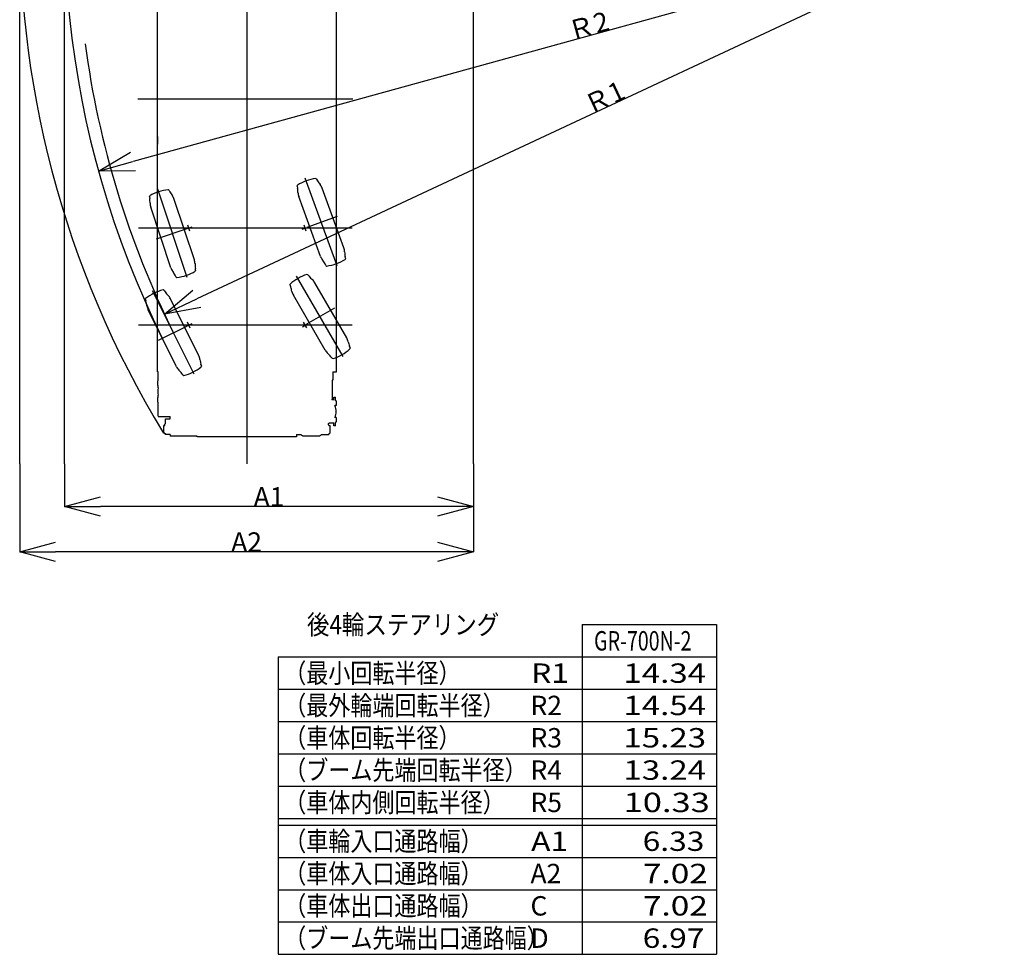
# Model space of a CAD drawing. Extents: x -36278 to 72106, y -50825 to 36487.
# Drawn here: x -11245 to 3981, y -39562 to -25103 of the extents above; entities that cross this region are included whole.
import ezdxf

# ---------------------------------------------------------------- set-up
doc = ezdxf.new("R2010")
doc.units = 0
doc.header["$PDMODE"] = 35
doc.layers.get('0').update_dxf_attribs({"linetype": 'CONTINUOUS'})
doc.layers.get('DEFPOINTS').update_dxf_attribs({"linetype": 'CONTINUOUS'})
doc.styles.add('MX_DIMTXSTY_2', font='txt.shx', dxfattribs={"width": 1.1, "bigfont": 'extfont.shx'})
doc.styles.add('MX_DIMTXSTY_3', font='txt.shx', dxfattribs={"width": 1.05, "bigfont": 'extfont.shx'})
doc.styles.add('MX_DIMTXSTY_4', font='txt.shx', dxfattribs={"width": 0.9, "bigfont": 'extfont.shx'})
doc.styles.add('MX_NOTE_STANDARD', font='txt.shx', dxfattribs={"bigfont": 'extfont.shx'})
doc.dimstyles.new('MXDIMSTYLE', dxfattribs={"dimtxt": 2.8, "dimasz": 2.5, "dimexe": 1, "dimexo": 0.5, "dimgap": 0.5, "dimtad": 1, "dimdsep": 46, "dimtxsty": 'MX_NOTE_STANDARD', "dimblk1": 'OPEN30', "dimblk2": 'OPEN30', "dimsah": 1, "dimcen": 2.5, "dimadec": 0, "dimazin": 0, "dimtfac": 1, "dimtmove": 0, "dimatfit": 3, "dimldrblk": 'OPEN30', "dimfxl": 1, "dimtzin": 0, "dimarcsym": 0})

# ---------------------------------------------------------------- blocks, each defined once
blk = doc.blocks.new('_OPEN30')
at = {"color": 0, "linetype": 'ByBlock', "lineweight": -2}
for p, q in [((-1, 0.267949), (0, 0)), ((0, 0), (-1, -0.267949)), ((0, 0), (-1, 0))]:
    blk.add_line(p, q, dxfattribs=at)
blk = doc.blocks.new('*D3')
at = {"color": 0, "linetype": 'Continuous', "lineweight": -2}
for p, q in [((-10551, -31972), (-10551, -32636)), ((-4228, -31972), (-4228, -32636)), ((-4782, -32635), (-9997, -32635))]:
    blk.add_line(p, q, dxfattribs=at)
at = {"layer": 'DEFPOINTS', "color": 0, "linetype": 'Continuous', "lineweight": 0}
for p in [(-10551, -31971), (-4228, -31971), (-10551, -32635)]:
    blk.add_point(p, dxfattribs=at)
at = {"color": 0, "linetype": 'Continuous', "lineweight": -2, "xscale": 554, "yscale": 554, "zscale": 554, "rotation": 180}
blk.add_blockref('_OPEN30', (-10551, -32635), dxfattribs=at)
at = {"color": 0, "linetype": 'Continuous', "lineweight": -2, "xscale": 554, "yscale": 554, "zscale": 554}
blk.add_blockref('_OPEN30', (-4228, -32635), dxfattribs=at)
at = {"color": 0, "linetype": 'Continuous', "insert": (-7389, -32484), "char_height": 300, "attachment_point": 5, "style": 'MX_DIMTXSTY_2'}
blk.add_mtext('\\A1;A1', dxfattribs=at)
blk = doc.blocks.new('*D4')
at = {"color": 0, "linetype": 'Continuous', "lineweight": -2}
for p, q in [((-11245, -31972), (-11245, -33336)), ((-4228, -31972), (-4228, -33336)), ((-4782, -33335), (-10691, -33335))]:
    blk.add_line(p, q, dxfattribs=at)
at = {"layer": 'DEFPOINTS', "color": 0, "linetype": 'Continuous', "lineweight": 0}
for p in [(-11245, -31971), (-4228, -31971), (-11245, -33335)]:
    blk.add_point(p, dxfattribs=at)
at = {"color": 0, "linetype": 'Continuous', "lineweight": -2, "xscale": 554, "yscale": 554, "zscale": 554, "rotation": 180}
blk.add_blockref('_OPEN30', (-11245, -33335), dxfattribs=at)
at = {"color": 0, "linetype": 'Continuous', "lineweight": -2, "xscale": 554, "yscale": 554, "zscale": 554}
blk.add_blockref('_OPEN30', (-4228, -33335), dxfattribs=at)
at = {"color": 0, "linetype": 'Continuous', "insert": (-7736, -33184), "char_height": 300, "attachment_point": 5}
blk.add_mtext('\\A1;A2', dxfattribs=at)
blk = doc.blocks.new('*D16')
at = {"color": 0, "linetype": 'Continuous', "lineweight": -2}
blk.add_line((3981, -23578), (-9492, -27297), dxfattribs=at)
at = {"layer": 'DEFPOINTS', "color": 0, "linetype": 'Continuous', "lineweight": 0}
for p in [(3981, -23578), (-10027, -27445)]:
    blk.add_point(p, dxfattribs=at)
at = {"color": 0, "linetype": 'Continuous', "lineweight": -2, "xscale": 554, "yscale": 554, "zscale": 554, "rotation": 195.4333241651276}
blk.add_blockref('_OPEN30', (-10027, -27445), dxfattribs=at)
at = {"color": 0, "linetype": 'Continuous', "insert": (-2451, -25197), "char_height": 300, "attachment_point": 5, "rotation": 15.4333, "style": 'MX_DIMTXSTY_4'}
blk.add_mtext('\\A1;Ｒ2', dxfattribs=at)
blk = doc.blocks.new('*D17')
at = {"color": 0, "linetype": 'Continuous', "lineweight": -2}
blk.add_line((3981, -23578), (-8504, -29423), dxfattribs=at)
at = {"layer": 'DEFPOINTS', "color": 0, "linetype": 'Continuous', "lineweight": 0}
for p in [(3981, -23578), (-9006, -29658)]:
    blk.add_point(p, dxfattribs=at)
at = {"color": 0, "linetype": 'Continuous', "lineweight": -2, "xscale": 554, "yscale": 554, "zscale": 554, "rotation": 205.0871830357825}
blk.add_blockref('_OPEN30', (-9006, -29658), dxfattribs=at)
at = {"color": 0, "linetype": 'Continuous', "insert": (-2204, -26307), "char_height": 300, "attachment_point": 5, "rotation": 25.0872, "style": 'MX_DIMTXSTY_3'}
blk.add_mtext('\\A1;Ｒ1', dxfattribs=at)

msp = doc.modelspace()

# ---------------------------------------------------------------- linework, layer by layer
at = {"color": 255, "linetype": 'Continuous'}
for p, q in [((-11244.73, -31971.39), (-11244.73, -10297.38)), ((-10550.52, -31971.39), (-10550.52, -10345.36)), ((-4228.1, -31971.39), (-4228.1, -17314.02)), ((-8582.31, -28311.93), (-8677.19, -28343.5)), ((-8613.97, -28375.16), (-8645.53, -28280.27)), ((-6876.73, -28344.82), (-6782.77, -28310.61)), ((-6812.65, -28374.7), (-6846.85, -28280.73)), ((-8584.96, -29805.5), (-8674.54, -29849.93)), ((-8607.53, -29872.51), (-8651.97, -29782.92)), ((-6873.05, -29852.71), (-6786.45, -29802.71)), ((-6804.75, -29871.02), (-6854.75, -29784.41))]:
    msp.add_line(p, q, dxfattribs=at)
at = {"color": 110, "linetype": 'Continuous'}
for p, q in [((-7729.75, -18699.69), (-7729.75, -31971.39)), ((-9416.96, -26327.72), (-6093.3, -26327.72))]:
    msp.add_line(p, q, dxfattribs=at)
at = {"color": 90, "linetype": 'Continuous'}
for p, q in [((-6344.75, -30553.02), (-6344.75, -22052.62)), ((-9114.75, -30553.02), (-9114.75, -22159.17)), ((-9114.05, -25160.84), (-9114.05, -25153.45)), ((-9114.05, -26909.84), (-9114.05, -26899.84)), ((-9114.05, -26909.84), (-9114.05, -27029.84)), ((-9114.05, -27039.84), (-9114.05, -27029.84)), ((-6345.45, -27445.11), (-6345.45, -27445.14)), ((-6348.35, -29074.66), (-6348.35, -29074.72)), ((-9101.42, -29784.65), (-9101.35, -29784.65)), ((-9101.7, -30553.02), (-9114.75, -30553.02)), ((-9101.69, -30691.72), (-9101.63, -30553.02)), ((-6400.45, -30553.02), (-6400.45, -30679.28)), ((-6400.45, -30553.02), (-6344.75, -30553.02)), ((-9109.75, -30691.72), (-9101.75, -30691.72)), ((-9109.75, -30762.72), (-9109.75, -30691.72)), ((-6411.38, -30679.74), (-6411.38, -30975.02)), ((-6400.45, -30679.74), (-6411.38, -30679.74)), ((-6400.45, -30679.74), (-6400.45, -30679.28)), ((-9109.75, -30762.72), (-9101.78, -30762.72)), ((-9101.73, -30798.63), (-9101.71, -30762.72)), ((-9109.75, -31017.72), (-9109.75, -30946.72)), ((-9109.75, -30946.72), (-9101.85, -30946.72)), ((-9109.75, -31017.72), (-9101.87, -31017.72)), ((-9101.89, -31238.65), (-9101.81, -31017.72)), ((-9101.85, -30946.72), (-9101.83, -30910.43)), ((-9101.78, -30946.72), (-9101.77, -30910.66)), ((-6417.98, -30975.92), (-6417.98, -30975.02)), ((-6417.98, -30975.02), (-6411.38, -30975.02)), ((-6417.98, -30975.92), (-6417.98, -30985.72)), ((-6387.75, -30985.72), (-6417.98, -30985.72)), ((-6387.75, -30943.72), (-6359.75, -30943.72)), ((-6387.75, -30985.72), (-6387.75, -30943.72)), ((-6359.75, -31001.72), (-6359.75, -30943.72)), ((-6349.75, -31001.72), (-6359.75, -31001.72)), ((-6349.75, -31001.72), (-6349.75, -31072.72)), ((-6349.75, -31072.72), (-6372.17, -31072.72)), ((-9101.96, -31239.65), (-9101.89, -31239.65)), ((-9101.89, -31239.65), (-9100.24, -31239.65)), ((-9100.24, -31239.65), (-8916.94, -31239.72)), ((-9000.51, -31371.41), (-9000.51, -31360.19)), ((-8992.17, -31353.95), (-8990.74, -31353.91)), ((-8990.74, -31353.91), (-8990.74, -31276.02)), ((-8990.74, -31276.02), (-8916.94, -31276.02)), ((-8916.94, -31276.02), (-8916.94, -31239.72)), ((-6471.17, -31368.72), (-6471.17, -31348.63)), ((-6387.75, -31343.72), (-6460.54, -31343.72)), ((-6387.75, -31385.72), (-6387.75, -31343.72)), ((-6349.75, -31256.72), (-6372.17, -31256.72)), ((-6349.75, -31327.72), (-6359.75, -31327.72)), ((-6359.75, -31385.72), (-6359.75, -31327.72)), ((-6349.75, -31256.72), (-6349.75, -31327.72)), ((-9018.04, -31483.22), (-9018.04, -31380.92)), ((-9003.44, -31380.92), (-9018.04, -31380.92)), ((-8993.74, -31505.52), (-8995.74, -31505.52)), ((-8993.74, -31505.52), (-8993.74, -31517.72)), ((-8916.94, -31517.72), (-8993.74, -31517.72)), ((-8916.94, -31517.72), (-8916.94, -31548.32)), ((-6963.77, -31517.72), (-6963.77, -31558.72)), ((-6963.77, -31517.72), (-6896.2, -31517.72)), ((-6577.3, -31517.72), (-6465.77, -31517.72)), ((-6471.17, -31368.72), (-6465.77, -31368.72)), ((-6465.77, -31380.92), (-6465.77, -31368.72)), ((-6465.77, -31380.92), (-6441.47, -31380.92)), ((-6465.77, -31505.52), (-6463.77, -31505.52)), ((-6465.77, -31505.52), (-6465.77, -31517.72)), ((-6441.47, -31483.22), (-6441.47, -31380.92)), ((-6359.75, -31385.72), (-6387.75, -31385.72)), ((-8775.74, -31548.32), (-8916.94, -31548.32)), ((-8499.14, -31548.32), (-8775.74, -31548.32)), ((-8499.14, -31558.72), (-8499.14, -31548.32)), ((-6963.77, -31558.72), (-8499.14, -31558.72)), ((-6873.06, -31535.62), (-6869.89, -31539.32)), ((-6869.89, -31539.32), (-6868.18, -31541.32)), ((-6868.18, -31543.12), (-6868.18, -31541.32)), ((-6607.04, -31543.62), (-6866.46, -31543.62)), ((-6603.61, -31539.32), (-6605.32, -31541.32)), ((-6605.32, -31543.12), (-6605.32, -31541.32)), ((-6600.44, -31535.62), (-6603.61, -31539.32))]:
    msp.add_line(p, q, dxfattribs=at)
at = {"color": 20, "linetype": 'Continuous'}
for p, q in [((-6335.94, -28909.61), (-6828.39, -27556.67)), ((-8655.29, -29090.47), (-9109.76, -27724.3)), ((-6337.65, -28148.6), (-6806.26, -28319.16)), ((-6103.92, -28327.72), (-9408.15, -28327.72)), ((-9126.66, -28493.01), (-8653.47, -28335.61)), ((-6242.41, -30315.02), (-6962.29, -29068.15)), ((-8549.16, -30586.63), (-9188.88, -29296.78)), ((-6376.23, -29565.87), (-6808.1, -29815.21)), ((-6103.92, -29827.72), (-9408.15, -29827.72)), ((-9098.9, -30060.4), (-8652.15, -29838.82))]:
    msp.add_line(p, q, dxfattribs=at)
at = {"color": 10, "linetype": 'Continuous'}
for p, q in [((-6953.57, -27680.54), (-6949.31, -27663.02)), ((-6953.57, -27680.54), (-6948.85, -27707.31)), ((-6652.87, -27571.09), (-6667.4, -27560.41)), ((-6652.87, -27571.09), (-6639.28, -27594.63)), ((-6231.91, -28634.07), (-6568.71, -27708.75)), ((-9238.35, -27844.63), (-9233.6, -27827.24)), ((-9238.35, -27844.63), (-9234.38, -27871.52)), ((-8934.71, -27743.62), (-8948.93, -27732.54)), ((-8934.71, -27743.62), (-8921.78, -27767.53)), ((-6592.75, -28765.41), (-6929.55, -27840.09)), ((-8907.98, -28939.15), (-9218.8, -28004.78)), ((-8543.61, -28817.94), (-8854.43, -27883.57)), ((-6207.89, -28793.62), (-6212.61, -28766.85)), ((-6508.59, -28903.07), (-6522.18, -28879.53)), ((-6508.59, -28903.07), (-6494.06, -28913.74)), ((-6207.89, -28793.62), (-6212.16, -28811.13)), ((-8827.69, -29079.11), (-8840.62, -29055.2)), ((-8827.69, -29079.11), (-8813.47, -29090.18)), ((-8524.05, -28978.1), (-8528.81, -28995.49)), ((-8524.05, -28978.1), (-8528.02, -28951.21)), ((-6786.94, -29051.87), (-6803.1, -29043.88)), ((-6786.94, -29051.87), (-6769.46, -29072.69)), ((-7064.07, -29211.87), (-7062.91, -29193.88)), ((-7064.07, -29211.87), (-7054.77, -29237.41)), ((-6187.8, -30025.61), (-6680.15, -29172.82)), ((-9012.85, -29291.61), (-9028.47, -29282.62)), ((-9012.85, -29291.61), (-8996.72, -29313.5)), ((-6520.35, -30217.61), (-7012.71, -29364.82)), ((-9299.52, -29433.79), (-9297.23, -29415.91)), ((-9299.52, -29433.79), (-9291.86, -29459.87)), ((-8476.38, -30301.23), (-8913.91, -29419.07)), ((-8820.4, -30471.85), (-9257.93, -29589.69)), ((-6136.44, -30178.56), (-6145.74, -30153.02)), ((-6136.44, -30178.56), (-6137.6, -30196.55)), ((-8434.79, -30457.13), (-8442.45, -30431.05)), ((-6413.57, -30338.56), (-6431.04, -30317.74)), ((-6413.57, -30338.56), (-6397.41, -30346.55)), ((-8721.46, -30599.31), (-8737.59, -30577.43)), ((-8721.46, -30599.31), (-8705.84, -30608.31)), ((-8434.79, -30457.13), (-8437.08, -30475.01))]:
    msp.add_line(p, q, dxfattribs=at)
at = {"color": 7, "linetype": 'Continuous'}
for p, q in [((-2545.73, -34461.98), (-2545.73, -39561.98)), ((-2545.73, -34461.98), (-470.73, -34461.98)), ((-470.73, -34461.98), (-470.73, -39561.98)), ((-7245.73, -34961.98), (-7245.73, -39561.98)), ((-7245.73, -34961.98), (-470.73, -34961.98)), ((-7245.73, -35461.98), (-470.73, -35461.98)), ((-7245.73, -35961.98), (-470.73, -35961.98)), ((-7245.73, -36461.98), (-470.73, -36461.98)), ((-7245.73, -36961.98), (-470.73, -36961.98)), ((-7245.73, -37461.98), (-470.73, -37461.98)), ((-7245.73, -37561.98), (-470.73, -37561.98)), ((-7245.73, -38061.98), (-470.73, -38061.98)), ((-7245.73, -38561.98), (-470.73, -38561.98)), ((-7245.73, -39061.98), (-470.73, -39061.98)), ((-7245.73, -39561.98), (-470.73, -39561.98))]:
    msp.add_line(p, q, dxfattribs=at)
at = {"color": 255, "linetype": 'Continuous'}
for radius, start, end in [(15226.21, 145.425424, 211.349053), (14532, 165.403881, 206.363097), (14340, 187.606742, 206.36287)]:
    msp.add_arc((3981.48, -23577.72), radius, start, end, dxfattribs=at)
at = {"color": 10, "linetype": 'Continuous'}
for centre, radius, start, end in [((-6554.4, -28309.44), 757.5, 98.579567, 121.421939), ((-7441.26, -27794.14), 500, 1.838448, 10.000753), ((-6206.27, -27344.62), 500, 210.000753, 218.163058), ((-6756.65, -27777.15), 200, 20.000753, 38.163058), ((-8856.9, -28484.43), 757.5, 96.978814, 119.821186), ((-8481.96, -27529.72), 500, 208.4, 216.562305), ((-9044.2, -27946.7), 200, 18.4, 36.562305), ((-6741.62, -27771.68), 200, 181.838448, 200.000753), ((-9729.02, -27944.56), 500, 0.237695, 8.4), ((-9029.02, -27941.65), 200, 180.237695, 198.4), ((-6404.81, -28697), 200, 200.000753, 218.163058), ((-6419.85, -28702.47), 200, 1.838448, 20.000753), ((-5720.21, -28680.02), 500, 181.838448, 190.000753), ((-8733.38, -28881.07), 200, 0.237695, 18.4), ((-8033.39, -28878.17), 500, 180.237695, 188.4), ((-6955.19, -29129.53), 500, 30.000753, 38.163058), ((-6607.07, -28164.72), 757.5, 278.579567, 301.421939), ((-8718.2, -28876.02), 200, 198.4, 216.562305), ((-9280.45, -29293.01), 500, 28.4, 36.562305), ((-8905.51, -28338.3), 757.5, 276.978814, 299.821186), ((-6561.75, -29761.9), 757.5, 108.578814, 131.421186), ((-6386.44, -28751.3), 500, 220, 228.162305), ((-6853.36, -29272.82), 200, 30, 48.162305), ((-8832.94, -30014.45), 757.5, 104.958814, 127.801186), ((-8594.17, -29016.93), 500, 216.38, 224.542305), ((-9093.09, -29507.93), 200, 26.38, 44.542305), ((-7524.62, -29408.42), 500, 11.837695, 20), ((-6839.5, -29264.82), 200, 191.837695, 210), ((-9771.56, -29600.88), 500, 8.217695, 16.38), ((-9078.75, -29500.82), 200, 188.217695, 206.38), ((-6361, -30125.61), 200, 11.837695, 30), ((-5675.89, -29982.01), 500, 191.837695, 200), ((-6347.15, -30117.61), 200, 210, 228.162305), ((-6814.06, -30639.13), 500, 40, 48.162305), ((-6638.75, -29628.53), 757.5, 288.578814, 311.421186), ((-8655.56, -30390.1), 200, 8.217695, 26.38), ((-7962.75, -30290.04), 500, 188.217695, 196.38), ((-8641.22, -30382.99), 200, 206.38, 224.542305), ((-9140.14, -30874), 500, 36.38, 44.542305), ((-8901.37, -29876.48), 757.5, 284.958814, 307.801186)]:
    msp.add_arc(centre, radius, start, end, dxfattribs=at)
at = {"color": 90, "linetype": 'Continuous'}
for centre, radius, start, end in [((-8909.75, -30854.72), 200, 163.784041, 196.173715), ((-6549.75, -31164.72), 200, 332.613021, 27.387236), ((-8998.83, -31360.18), 1.68, 144.053694, 180.579735), ((-7149.74, -32743.43), 2310.91, 143.076868, 143.201401), ((-8996.1, -31355.96), 1.33, 108.575916, 143.734562), ((-8991.8, -31369.08), 15.14, 91.383688, 108.182374), ((-6549.75, -31164.72), 200, 293.13569, 296.49191), ((-8995.74, -31483.22), 22.3, 180, 270), ((-6846.75, -31477.72), 63.6, 218.971001, 245.560888), ((-6626.75, -31477.72), 63.6, 294.439078, 321.028999), ((-6463.77, -31483.22), 22.3, 270, 0.000003), ((-6866.45, -31540.35), 3.27, 238.078691, 269.716512), ((-6607.05, -31540.35), 3.27, 270.283488, 301.921309)]:
    msp.add_arc(centre, radius, start, end, dxfattribs=at)
msp.add_ellipse((-9035.04, -31229.68), major_axis=(0, 10), ratio=0.642605, start_param=3.14159265, end_param=3.14845926, dxfattribs=at)
for points, knots in [([(-9003.14, -31380.33), (-9003.15, -31380.34), (-9003.16, -31380.37), (-9003.18, -31380.4), (-9003.2, -31380.44), (-9003.22, -31380.48), (-9003.24, -31380.51), (-9003.26, -31380.55), (-9003.28, -31380.59), (-9003.29, -31380.63), (-9003.31, -31380.66), (-9003.33, -31380.7), (-9003.35, -31380.74), (-9003.37, -31380.77), (-9003.39, -31380.81), (-9003.4, -31380.85), (-9003.42, -31380.88), (-9003.43, -31380.91), (-9003.44, -31380.92)], [0, 0, 0, 0, 0.0408896, 0.082374776, 0.123859928, 0.165345074, 0.20683023, 0.248315407, 0.289800608, 0.331285834, 0.372771082, 0.414256355, 0.455741649, 0.497226959, 0.538712271, 0.580197568, 0.621682835, 0.655581792, 0.655581792, 0.655581792, 0.655581792]), ([(-9003.14, -31380.33), (-9003.14, -31380.3), (-9003.12, -31380.23), (-9003.1, -31380.13), (-9003.08, -31380.03), (-9003.06, -31379.92), (-9003.04, -31379.82), (-9003.02, -31379.72), (-9003, -31379.62), (-9002.98, -31379.52), (-9002.96, -31379.42), (-9002.94, -31379.32), (-9002.92, -31379.21), (-9002.9, -31379.11), (-9002.87, -31379.01), (-9002.85, -31378.91), (-9002.83, -31378.81), (-9002.81, -31378.71), (-9002.78, -31378.61), (-9002.76, -31378.51), (-9002.74, -31378.41), (-9002.71, -31378.31), (-9002.69, -31378.21), (-9002.67, -31378.1), (-9002.64, -31378), (-9002.62, -31377.9), (-9002.59, -31377.8), (-9002.57, -31377.7), (-9002.54, -31377.6), (-9002.52, -31377.5), (-9002.49, -31377.4), (-9002.47, -31377.3), (-9002.44, -31377.2), (-9002.41, -31377.1), (-9002.39, -31377), (-9002.36, -31376.9), (-9002.33, -31376.8), (-9002.31, -31376.7), (-9002.28, -31376.6), (-9002.25, -31376.5), (-9002.23, -31376.4), (-9002.2, -31376.3), (-9002.17, -31376.2), (-9002.14, -31376.1), (-9002.11, -31376), (-9002.08, -31375.9), (-9002.05, -31375.8), (-9002.03, -31375.7), (-9002, -31375.61), (-9001.97, -31375.51), (-9001.94, -31375.41), (-9001.91, -31375.31), (-9001.88, -31375.21), (-9001.85, -31375.11), (-9001.81, -31375.01), (-9001.78, -31374.91), (-9001.75, -31374.81), (-9001.72, -31374.72), (-9001.69, -31374.62), (-9001.66, -31374.52), (-9001.62, -31374.42), (-9001.59, -31374.32), (-9001.56, -31374.22), (-9001.53, -31374.13), (-9001.49, -31374.03), (-9001.46, -31373.93), (-9001.43, -31373.83), (-9001.39, -31373.73), (-9001.36, -31373.64), (-9001.32, -31373.54), (-9001.29, -31373.44), (-9001.26, -31373.34), (-9001.22, -31373.25), (-9001.19, -31373.15), (-9001.15, -31373.05), (-9001.11, -31372.95), (-9001.08, -31372.86), (-9001.04, -31372.76), (-9001.01, -31372.66), (-9000.97, -31372.57), (-9000.93, -31372.47), (-9000.89, -31372.37), (-9000.86, -31372.28), (-9000.82, -31372.18), (-9000.78, -31372.08), (-9000.74, -31371.99), (-9000.71, -31371.89), (-9000.67, -31371.8), (-9000.63, -31371.7), (-9000.59, -31371.6), (-9000.55, -31371.51), (-9000.52, -31371.44), (-9000.51, -31371.41)], [0, 0, 0, 0, 0.1034998, 0.20699867, 0.31049732, 0.41399582, 0.51749428, 0.62099277, 0.72449136, 0.82799003, 0.93148875, 1.03498749, 1.13848625, 1.241985, 1.34548373, 1.44898244, 1.55248114, 1.65597983, 1.75947852, 1.86297722, 1.96647593, 2.06997465, 2.17347336, 2.27697208, 2.3804708, 2.48396953, 2.58746826, 2.69096698, 2.79446571, 2.89796443, 3.00146316, 3.10496189, 3.20846063, 3.31195937, 3.41545811, 3.51895684, 3.62245559, 3.72595434, 3.82945309, 3.93295184, 4.03645058, 4.13994933, 4.24344809, 4.34694685, 4.45044562, 4.55394438, 4.65744314, 4.7609419, 4.86444068, 4.96793945, 5.07143823, 5.174937, 5.27843578, 5.38193456, 5.48543335, 5.58893214, 5.69243093, 5.79592972, 5.89942851, 6.00292731, 6.10642612, 6.20992492, 6.31342373, 6.41692253, 6.52042134, 6.62392017, 6.72741899, 6.83091782, 6.93441663, 7.03791545, 7.14141428, 7.24491311, 7.34841195, 7.45191078, 7.55540962, 7.65890847, 7.76240734, 7.86590621, 7.96940507, 8.07290392, 8.17640279, 8.27990168, 8.38340059, 8.4868995, 8.59039837, 8.69389717, 8.79739588, 8.90089448, 9.00439306, 9.10789174, 9.21139067, 9.31488956, 9.31488956, 9.31488956, 9.31488956])]:
    msp.add_open_spline(points, degree=3, knots=knots, dxfattribs=at)

# ---------------------------------------------------------------- texts
at = {"color": 7, "linetype": 'Continuous', "char_height": 300, "attachment_point": 1, "line_spacing_factor": 0.794286}
for s, insert in [('\\W0.849;\\A1;後4輪ステアリング', (-6802.37, -34311.98)), ('\\W0.742;\\A1;GR-700N-2', (-2362.21, -34561.98)), ('\\W0.833;\\A1;（最小回転半径）', (-7154.06, -35061.98)), ('\\W1.200;\\A1;R1', (-3335.73, -35061.98)), ('\\W1.250;\\A1;14.34', (-1908.23, -35061.98)), ('\\W0.833;\\A1;（最外輪端回転半径）', (-7154.06, -35561.98)), ('\\A1;R2', (-3345.73, -35561.98)), ('\\W1.250;\\A1;14.54', (-1908.23, -35561.98)), ('\\W0.833;\\A1;（車体回転半径）', (-7154.06, -36061.98)), ('\\A1;R3', (-3345.73, -36061.98)), ('\\W1.250;\\A1;15.23', (-1908.23, -36061.98)), ('\\W0.833;\\A1;（ブーム先端回転半径）', (-7154.06, -36561.98)), ('\\A1;R4', (-3345.73, -36561.98)), ('\\W1.250;\\A1;13.24', (-1908.23, -36561.98)), ('\\W0.833;\\A1;（車体内側回転半径）', (-7154.06, -37061.98)), ('\\A1;R5', (-3345.73, -37061.98)), ('\\W1.304;\\A1;10.33', (-1905.51, -37061.98)), ('\\W0.833;\\A1;（車輪入口通路幅）', (-7154.06, -37661.98)), ('\\W1.200;\\A1;A1', (-3335.73, -37661.98)), ('\\W1.200;\\A1;6.33', (-1610.73, -37661.98)), ('\\W0.833;\\A1;（車体入口通路幅）', (-7154.06, -38161.98)), ('\\A1;A2', (-3345.73, -38161.98)), ('\\W1.263;\\A1;7.02', (-1607.57, -38161.98)), ('\\W0.833;\\A1;（車体出口通路幅）', (-7154.06, -38661.98)), ('\\A1;C', (-3345.73, -38661.98)), ('\\W1.263;\\A1;7.02', (-1607.57, -38661.98)), ('\\W0.833;\\A1;（ブーム先端出口通路幅）', (-7154.06, -39161.98)), ('\\A1;D', (-3345.73, -39161.98)), ('\\W1.200;\\A1;6.97', (-1610.73, -39161.98))]:
    msp.add_mtext(s, dxfattribs=dict(at, insert=insert))

# ---------------------------------------------------------------- dimensions: what is measured, and where the dimension line sits
at = {"color": 7, "linetype": 'Continuous'}
dim = msp.add_radius_dim(center=(3981.48, -23577.72), mpoint=(-10026.51, -27444.93), text='\\A1;Ｒ2', dimstyle='MXDIMSTYLE', override={"dimtxt": 300, "dimasz": 554, "dimdec": 1, "dimtxsty": 'MX_DIMTXSTY_4', "dimcen": 0, "dimatfit": 2}, dxfattribs=at)
dim.commit()
dim.dimension.update_dxf_attribs({"geometry": '*D16', "text_midpoint": (-2410.74, -25342.43), "dimtype": 164})
at = {"color": 255, "linetype": 'Continuous'}
dim = msp.add_radius_dim(center=(3981.48, -23577.72), mpoint=(-9005.74, -29657.83), text='\\A1;Ｒ1', dimstyle='MXDIMSTYLE', override={"dimtxt": 300, "dimasz": 554, "dimdec": 1, "dimtxsty": 'MX_DIMTXSTY_3', "dimcen": 0, "dimatfit": 2}, dxfattribs=at)
dim.commit()
dim.dimension.update_dxf_attribs({"geometry": '*D17', "text_midpoint": (-2140.13, -26443.62), "dimtype": 164})
at = {"color": 7, "linetype": 'Continuous'}
for base, p2, text, override, picture, middle in [((-11244.73, -33334.85), (-11244.73, -31971.39), '\\A1;A2', {"dimtxt": 300, "dimasz": 554, "dimdec": 0}, '*D4', (-7736.41, -33334.85)), ((-10550.52, -32634.85), (-10550.52, -31971.39), '\\A1;A1', {"dimtxt": 300, "dimasz": 554, "dimdec": 0, "dimtxsty": 'MX_DIMTXSTY_2'}, '*D3', (-7389.31, -32634.85))]:
    dim = msp.add_linear_dim(base=base, p1=(-4228.1, -31971.39), p2=p2, text=text, dimstyle='MXDIMSTYLE', override=override, dxfattribs=at)
    dim.commit()
    dim.dimension.update_dxf_attribs({"geometry": picture, "text_midpoint": middle, "dimtype": 160})

doc.saveas('drawing.dxf')
